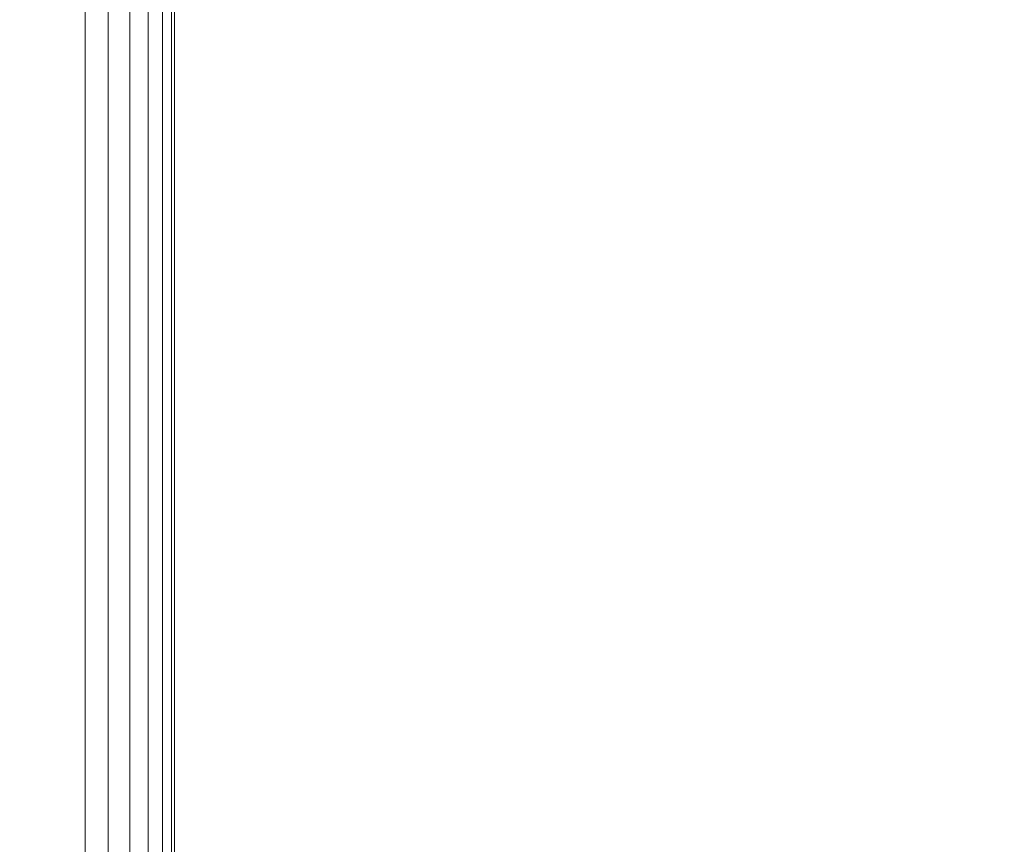
# Model space of a CAD drawing. Units: inches. Extents: x 0 to 204, y 0 to 264.
# Drawn here: x 105 to 106, y 166 to 167 of the extents above; entities that cross this region are included whole.
import ezdxf

# ---------------------------------------------------------------- set-up
doc = ezdxf.new("R2010")
doc.units = ezdxf.units.IN
doc.header["$MEASUREMENT"] = 0
doc.layers.get('0').update_dxf_attribs({"color": 10})

# ---------------------------------------------------------------- blocks, each defined once
blk = doc.blocks.new('046XLF-3D')
at = {"lineweight": 18}
for points in [[(7.125, 7.8751), (7.875, 7.8751), (7.875, -7.8751), (7.125, -7.8751)], [(7.875, 7.8751, 4.25), (7.875, 7.8751, 5), (7.875, -7.8751, 5), (7.875, -7.8751, 4.25)], [(7.875, 7.1251, 0.75), (7.125, 7.1251, 0.75), (7.125, -7.1251, 0.75), (7.875, -7.1251, 0.75)]]:
    blk.add_3dface(points, dxfattribs=at)
at = {"lineweight": 18, "invisible_edges": 10}
for points in [[(7.125, 7.1251, 5), (7.125, -7.1251, 5), (7.875, -7.8751, 5), (7.875, 7.8751, 5)], [(7.125, -7.1251, 4.25), (7.125, 7.1251, 4.25), (7.875, 7.8751, 4.25), (7.875, -7.8751, 4.25)], [(7.875, 7.1251, 0.75), (7.875, -7.1251, 0.75), (7.875, -7.8751), (7.875, 7.8751)]]:
    blk.add_3dface(points, dxfattribs=at)
at = {"lineweight": 18}
mesh = blk.add_polyface(dxfattribs=at)
corners = [(7.875, -7.8751, 18.5), (7.9074, -7.9075, 18.4957), (7.9375, -7.9376, 18.4833), (7.9634, -7.9635, 18.4634), (7.9833, -7.9834, 18.4375), (7.9957, -7.9959, 18.4074), (8, -8.0001, 18.375), (8, 7.9999, 18.375), (7.9957, 7.9956, 18.4074), (7.9833, 7.9831, 18.4375), (7.9634, 7.9633, 18.4634), (7.9375, 7.9374, 18.4833), (7.9074, 7.9072, 18.4957), (7.875, 7.8749, 18.5)]
mesh.append_faces([[corners[k] for k in face] for face in [(1, 12, 13, 0)]], dxfattribs={"vtx0": -1})
mesh.append_faces([[corners[k] for k in face] for face in [(5, 8, 9, 4), (10, 3, 4, 9), (2, 11, 12, 1), (11, 2, 3, 10)]], dxfattribs={"vtx0": -1, "vtx2": -1})
mesh.append_faces([[corners[k] for k in face] for face in [(7, 8, 5, 6)]], dxfattribs={"vtx1": -1})
mesh = blk.add_polyface(dxfattribs=at)
corners = [(8, -8.0001, 13.625), (7.9957, -7.9959, 13.5926), (7.9833, -7.9834, 13.5625), (7.9634, -7.9635, 13.5366), (7.9375, -7.9376, 13.5167), (7.9074, -7.9075, 13.5043), (7.875, -7.8751, 13.5), (7.875, 7.8749, 13.5), (7.9074, 7.9072, 13.5043), (7.9375, 7.9374, 13.5167), (7.9634, 7.9633, 13.5366), (7.9833, 7.9831, 13.5625), (7.9957, 7.9956, 13.5926), (8, 7.9999, 13.625)]
mesh.append_faces([[corners[k] for k in face] for face in [(1, 12, 13, 0)]], dxfattribs={"vtx0": -1})
mesh.append_faces([[corners[k] for k in face] for face in [(5, 8, 9, 4), (4, 9, 10, 3), (2, 11, 12, 1), (11, 2, 3, 10)]], dxfattribs={"vtx0": -1, "vtx2": -1})
mesh.append_faces([[corners[k] for k in face] for face in [(6, 7, 8, 5)]], dxfattribs={"vtx2": -1})
mesh = blk.add_polyface(dxfattribs=at)
corners = [(8, 7.9999, 13.625), (8, 7.9999, 18.375), (8, -8.0001, 18.375), (8, -8.0001, 13.625)]
mesh.append_faces([[corners[k] for k in face] for face in [(1, 2, 3, 0)]])
mesh = blk.add_polyface(dxfattribs=at)
corners = [(7.875, -7.8751, 18.5), (7.875, 7.8749, 18.5), (-7.875, 7.8749, 18.5), (-7.875, -7.8751, 18.5)]
mesh.append_faces([[corners[k] for k in face] for face in [(0, 1, 2, 3)]])
mesh = blk.add_polyface(dxfattribs=at)
corners = [(7.875, 7.8749, 13.5), (7.875, -7.8751, 13.5), (-7.875, -7.8751, 13.5), (-7.875, 7.8749, 13.5)]
mesh.append_faces([[corners[k] for k in face] for face in [(1, 2, 3, 0)]])

msp = doc.modelspace()

# ---------------------------------------------------------------- linework, layer by layer
at = {"lineweight": 18, "invisible_edges": 15}
for points in [[(105.34397, 167.26021, 31.13729), (106.16703, 166.72256, 30.88021), (104.95197, 167.92396, 31.31265)], [(104.95197, 166.666, 31.31265), (103.96975, 167.461, 31.49926), (103.39843, 167.67492, 31.74923)], [(104.35544, 166.83349, 31.48731), (104.95197, 166.666, 31.31265), (103.39843, 167.67492, 31.74923)], [(104.32178, 167.54517, 31.08515), (104.86954, 166.82595, 30.53224), (105.61349, 166.33454, 30.50261)], [(105.75536, 166.40582, 30.66628), (104.75709, 167.5185, 31.21329), (104.32178, 167.54517, 31.08515)], [(105.41346, 167.20179, 31.11269), (104.75709, 167.5185, 31.21329), (105.91416, 166.50941, 30.79296)], [(104.95197, 166.666, 31.31265), (105.02716, 166.73366, 31.16801), (103.96975, 167.461, 31.49926)], [(103.26039, 167.38324, 31.63369), (103.55252, 167.02872, 31.40948), (104.75709, 166.38261, 31.21329)], [(103.26039, 167.38324, 31.63369), (104.75709, 166.38261, 31.21329), (104.35544, 166.95556, 31.48731)], [(105.18387, 167.34646, 31.53818), (105.6515, 166.57405, 31.18872), (105.40718, 167.16628, 31.40423)], [(105.6515, 166.57405, 31.18872), (105.18387, 167.34646, 31.53818), (105.30856, 166.90063, 31.35475)], [(104.95197, 166.29322, 31.31265), (103.96975, 167.08822, 31.49926), (103.39843, 167.30214, 31.74923)], [(104.35544, 166.46072, 31.48731), (104.95197, 166.29322, 31.31265), (103.39843, 167.30214, 31.74923)], [(103.26039, 167.26117, 31.63369), (103.55252, 166.90665, 31.40948), (104.75709, 166.26055, 31.21329)], [(103.26039, 167.26117, 31.63369), (104.75709, 166.26055, 31.21329), (104.35544, 166.83349, 31.48731)], [(105.30856, 166.90063, 31.35475), (104.98475, 167.23639, 31.4916), (105.42912, 166.47492, 31.15234)], [(105.42912, 166.47492, 31.15234), (104.98475, 167.23639, 31.4916), (105.0847, 166.81581, 31.26629)], [(105.76445, 166.56039, 31.11903), (105.40718, 167.16628, 31.40423), (105.6515, 166.57405, 31.18872)], [(105.40718, 167.16628, 31.40423), (105.76445, 166.56039, 31.11903), (105.615, 166.96239, 31.22448)], [(105.07867, 166.15262, 30.74115), (104.60144, 167.10383, 31.22377), (104.39116, 167.06454, 31.0018)], [(105.01354, 166.5035, 31.00003), (104.60144, 167.10383, 31.22377), (105.07867, 166.15262, 30.74115)], [(104.60144, 167.10383, 31.22377), (105.01354, 166.5035, 31.00003), (104.78096, 167.05673, 31.30615)], [(103.96975, 167.08822, 31.49926), (105.02716, 166.36088, 31.16801), (104.48068, 166.76446, 31.19302)], [(104.95197, 166.29322, 31.31265), (105.02716, 166.36088, 31.16801), (103.96975, 167.08822, 31.49926)], [(104.78096, 167.05673, 31.30615), (105.01354, 166.5035, 31.00003), (105.0847, 166.81581, 31.26629)], [(104.75709, 166.38261, 31.21329), (103.55252, 167.02872, 31.40948), (104.32178, 166.40928, 31.08515)], [(105.92945, 166.41041, 30.92507), (105.64856, 166.98757, 31.13067), (105.615, 166.96239, 31.22448)], [(105.97686, 166.3457, 30.74422), (105.64856, 166.98757, 31.13067), (105.92945, 166.41041, 30.92507)], [(105.92945, 166.41041, 30.92507), (105.615, 166.96239, 31.22448), (105.76445, 166.56039, 31.11903)], [(105.68131, 166.69859, 0.34758), (105.70451, 166.97057, 0.43831), (105.62822, 166.86875, 0.49094)], [(105.68131, 166.69859, 0.34758), (105.71462, 166.82009, 0.2233), (105.70451, 166.97057, 0.43831)], [(105.37449, 166.69859, 0.32787), (105.34051, 166.95671, 0.40146), (105.35735, 166.82009, 0.20035)], [(105.34051, 166.95671, 0.40146), (105.37449, 166.69859, 0.32787), (105.4109, 166.85961, 0.47134)], [(104.75709, 166.26055, 31.21329), (103.55252, 166.90665, 31.40948), (104.32178, 166.28721, 31.08515)], [(105.34003, 166.80237, 0.40425), (105.3923, 166.90364, 0.27629), (105.35763, 166.66068, 0.19969)], [(105.3923, 166.90364, 0.27629), (105.43634, 166.70816, 0.11805), (105.35763, 166.66068, 0.19969)], [(105.54005, 166.82034, 0.14862), (105.43634, 166.70816, 0.11805), (105.3923, 166.90364, 0.27629)], [(105.6677, 166.90056, 0.28713), (105.64681, 166.70816, 0.13156), (105.54005, 166.82034, 0.14862)], [(105.64681, 166.70816, 0.13156), (105.6677, 166.90056, 0.28713), (105.71443, 166.66068, 0.2226)], [(105.70467, 166.81595, 0.44097), (105.71443, 166.66068, 0.2226), (105.6677, 166.90056, 0.28713)], [(103.26039, 166.88839, 31.63369), (103.55252, 166.53388, 31.40948), (104.75709, 165.88777, 31.21329)], [(103.26039, 166.88839, 31.63369), (104.75709, 165.88777, 31.21329), (104.35544, 166.46072, 31.48731)], [(105.43529, 166.86674, 0.11824), (105.39385, 166.67866, 0.09221), (105.35735, 166.82009, 0.20035)], [(105.54317, 166.8123, 0.09997), (105.39385, 166.67866, 0.09221), (105.43529, 166.86674, 0.11824)], [(105.62822, 166.86875, 0.49094), (105.52088, 166.62289, 0.447), (105.68131, 166.69859, 0.34758)], [(105.02716, 166.85572, 31.16801), (104.95197, 166.78806, 31.31265), (106.25395, 165.71056, 30.78997)], [(105.02716, 166.85572, 31.16801), (106.26537, 165.76589, 30.68536), (105.49755, 166.40423, 30.83296)], [(105.13923, 166.65442, 12.77989), (105.09428, 166.8591, 12.625), (105.05793, 166.82275, 12.75397)], [(105.09428, 166.8591, 12.625), (105.13923, 166.65442, 12.47011), (105.05793, 166.82275, 12.49603)], [(105.52088, 166.62289, 0.447), (105.4109, 166.85961, 0.47134), (105.37449, 166.69859, 0.32787)], [(105.69225, 166.67866, 0.11137), (105.54317, 166.8123, 0.09997), (105.66126, 166.84661, 0.13487)], [(105.71462, 166.82009, 0.2233), (105.69225, 166.67866, 0.11137), (105.66126, 166.84661, 0.13487)], [(104.44602, 166.37036, 31.96345), (104.76886, 166.09839, 31.71737), (104.11714, 166.81775, 32.03935)], [(104.42463, 166.44939, 31.74241), (104.11714, 166.81775, 32.03935), (104.76886, 166.09839, 31.71737)], [(104.67124, 166.75307, 12.78738), (104.88027, 166.64509, 12.77297), (104.83577, 166.81931, 12.81239)], [(104.83577, 166.81931, 12.43761), (104.88027, 166.64509, 12.47703), (104.67124, 166.75307, 12.46262)], [(104.88027, 166.64509, 12.77297), (104.98847, 166.75329, 12.80864), (104.83577, 166.81931, 12.81239)], [(104.83577, 166.81931, 12.43761), (104.98847, 166.75329, 12.44136), (104.88027, 166.64509, 12.47703)], [(104.98847, 166.75329, 12.80864), (105.13923, 166.65442, 12.77989), (105.05793, 166.82275, 12.75397)], [(104.98847, 166.75329, 12.44136), (105.05793, 166.82275, 12.49603), (105.13923, 166.65442, 12.47011)], [(105.44744, 166.10488, 30.94652), (105.0847, 166.81581, 31.26629), (105.01354, 166.5035, 31.00003)], [(105.0847, 166.81581, 31.26629), (105.44744, 166.10488, 30.94652), (105.42912, 166.47492, 31.15234)], [(105.37449, 166.69859, 0.32787), (105.35735, 166.82009, 0.20035), (105.35018, 166.6278, 0.22933)], [(105.39385, 166.67866, 0.09221), (105.35018, 166.6278, 0.22933), (105.35735, 166.82009, 0.20035)], [(105.67762, 166.67639, 0.41468), (105.70467, 166.81595, 0.44097), (105.63168, 166.74953, 0.52092)], [(105.71443, 166.66068, 0.2226), (105.70467, 166.81595, 0.44097), (105.67762, 166.67639, 0.41468)], [(105.71462, 166.82009, 0.2233), (105.68131, 166.69859, 0.34758), (105.71803, 166.6278, 0.25295)], [(105.71462, 166.82009, 0.2233), (105.71803, 166.6278, 0.25295), (105.69225, 166.67866, 0.11137)], [(105.34003, 166.80237, 0.40425), (105.37239, 166.66965, 0.3956), (105.40146, 166.74569, 0.50222)], [(105.35763, 166.66068, 0.19969), (105.37239, 166.66965, 0.3956), (105.34003, 166.80237, 0.40425)], [(105.7576, 166.79358, 30.94084), (105.80351, 166.69805, 30.86877), (105.75016, 166.80141, 30.91447)], [(105.80351, 166.69805, 30.86877), (105.79594, 166.70606, 30.84215), (105.75016, 166.80141, 30.91447)], [(105.34397, 166.12432, 31.13729), (106.16703, 165.58667, 30.88021), (104.95197, 166.78806, 31.31265)], [(105.13292, 166.72275, 6.625), (105.18407, 166.7739, 6.77297), (104.97505, 166.79453, 6.67353)], [(105.18407, 166.7739, 6.47703), (105.13292, 166.72275, 6.625), (104.97505, 166.79453, 6.57647)], [(105.3583, 166.7294, 6.81239), (105.43434, 166.56488, 6.80611), (105.44304, 166.78324, 6.77989)], [(105.44304, 166.78324, 6.47011), (105.43434, 166.56488, 6.44389), (105.3583, 166.7294, 6.43761)], [(105.44304, 166.78324, 6.77989), (105.51839, 166.56488, 6.75758), (105.50339, 166.73369, 6.625)], [(105.51839, 166.56488, 6.49242), (105.44304, 166.78324, 6.47011), (105.50339, 166.73369, 6.625)], [(105.13292, 166.72275, 6.625), (105.2047, 166.56488, 6.67353), (105.18407, 166.7739, 6.77297)], [(105.2047, 166.56488, 6.57647), (105.13292, 166.72275, 6.625), (105.18407, 166.7739, 6.47703)], [(105.29206, 166.56488, 6.78738), (105.3583, 166.7294, 6.81239), (105.18407, 166.7739, 6.77297)], [(105.29206, 166.56488, 6.46262), (105.18407, 166.7739, 6.47703), (105.3583, 166.7294, 6.43761)], [(105.05449, 166.60059, 12.81239), (104.98847, 166.75329, 12.80864), (104.88027, 166.64509, 12.77297)], [(104.88027, 166.64509, 12.47703), (104.98847, 166.75329, 12.44136), (105.05449, 166.60059, 12.43761)], [(104.98847, 166.75329, 12.80864), (105.05449, 166.60059, 12.81239), (105.13923, 166.65442, 12.77989)], [(105.13923, 166.65442, 12.47011), (105.05449, 166.60059, 12.43761), (104.98847, 166.75329, 12.44136)], [(105.5167, 166.60951, 0.51213), (105.40146, 166.74569, 0.50222), (105.37239, 166.66965, 0.3956)], [(105.5167, 166.60951, 0.51213), (105.67762, 166.67639, 0.41468), (105.63168, 166.74953, 0.52092)], [(105.02716, 166.73366, 31.16801), (104.95197, 166.666, 31.31265), (106.25395, 165.58849, 30.78997)], [(105.02716, 166.73366, 31.16801), (106.26537, 165.64382, 30.68536), (105.49755, 166.28217, 30.83296)], [(105.43634, 166.70816, 0.11805), (105.39417, 166.51924, 0.0919), (105.35763, 166.66068, 0.19969)], [(105.5431, 166.65217, 0.10108), (105.39417, 166.51924, 0.0919), (105.43634, 166.70816, 0.11805)], [(105.5431, 166.65217, 0.10108), (105.64681, 166.70816, 0.13156), (105.69198, 166.51924, 0.11102)], [(105.69198, 166.51924, 0.11102), (105.64681, 166.70816, 0.13156), (105.71443, 166.66068, 0.2226)], [(105.35018, 166.6278, 0.22933), (105.39674, 166.45563, 0.31131), (105.37449, 166.69859, 0.32787)], [(105.47751, 166.45563, 0.36513), (105.52088, 166.62289, 0.447), (105.37449, 166.69859, 0.32787)], [(105.57437, 166.45563, 0.37135), (105.68131, 166.69859, 0.34758), (105.52088, 166.62289, 0.447)], [(105.66136, 166.45563, 0.32831), (105.71803, 166.6278, 0.25295), (105.68131, 166.69859, 0.34758)], [(105.81109, 166.69004, 30.89539), (105.85546, 166.59409, 30.8228), (105.80351, 166.69805, 30.86877)], [(105.85546, 166.59409, 30.8228), (105.84776, 166.60228, 30.79593), (105.80351, 166.69805, 30.86877)], [(105.39385, 166.67866, 0.09221), (105.35043, 166.45563, 0.17548), (105.35018, 166.6278, 0.22933)], [(105.39385, 166.67866, 0.09221), (105.54637, 166.63397, 0.05018), (105.41374, 166.45563, 0.04669)], [(105.52083, 166.46272, 0.44776), (105.68169, 166.53936, 0.34723), (105.67762, 166.67639, 0.41468)], [(105.67836, 166.45563, 0.06369), (105.54637, 166.63397, 0.05018), (105.69225, 166.67866, 0.11137)], [(105.71443, 166.66068, 0.2226), (105.67762, 166.67639, 0.41468), (105.68169, 166.53936, 0.34723)], [(105.71803, 166.6278, 0.25295), (105.72466, 166.45563, 0.19952), (105.69225, 166.67866, 0.11137)], [(104.82911, 166.59393, 12.625), (104.88027, 166.64509, 12.77297), (104.67124, 166.66571, 12.67353)], [(104.88027, 166.64509, 12.47703), (104.82911, 166.59393, 12.625), (104.67124, 166.66571, 12.57647)], [(105.34397, 166.00225, 31.13729), (106.16703, 165.4646, 30.88021), (104.95197, 166.666, 31.31265)], [(105.37416, 166.53936, 0.32748), (105.35763, 166.66068, 0.19969), (105.35012, 166.46852, 0.22897)], [(105.39417, 166.51924, 0.0919), (105.35012, 166.46852, 0.22897), (105.35763, 166.66068, 0.19969)], [(105.37239, 166.66965, 0.3956), (105.35763, 166.66068, 0.19969), (105.37416, 166.53936, 0.32748)], [(105.37239, 166.66965, 0.3956), (105.37416, 166.53936, 0.32748), (105.52083, 166.46272, 0.44776)], [(105.71443, 166.66068, 0.2226), (105.68169, 166.53936, 0.34723), (105.71813, 166.46852, 0.25261)], [(105.71443, 166.66068, 0.2226), (105.71813, 166.46852, 0.25261), (105.69198, 166.51924, 0.11102)], [(105.05449, 166.60059, 12.81239), (105.13053, 166.43606, 12.80611), (105.13923, 166.65442, 12.77989)], [(105.13923, 166.65442, 12.47011), (105.13053, 166.43606, 12.44389), (105.05449, 166.60059, 12.43761)], [(105.13923, 166.65442, 12.77989), (105.21459, 166.43606, 12.75758), (105.19958, 166.60487, 12.625)], [(105.21459, 166.43606, 12.49242), (105.13923, 166.65442, 12.47011), (105.19958, 166.60487, 12.625)], [(104.82911, 166.59393, 12.625), (104.90089, 166.43606, 12.67353), (104.88027, 166.64509, 12.77297)], [(104.90089, 166.43606, 12.57647), (104.82911, 166.59393, 12.625), (104.88027, 166.64509, 12.47703)], [(104.98825, 166.43606, 12.78738), (105.05449, 166.60059, 12.81239), (104.88027, 166.64509, 12.77297)], [(104.98825, 166.43606, 12.46262), (104.88027, 166.64509, 12.47703), (105.05449, 166.60059, 12.43761)], [(105.86316, 166.5859, 30.84968), (105.90599, 166.48954, 30.77657), (105.85546, 166.59409, 30.8228)], [(105.90599, 166.48954, 30.77657), (105.89817, 166.49791, 30.74945), (105.85546, 166.59409, 30.8228)], [(104.24916, 166.1771, 32.00017), (104.67512, 165.93458, 31.85982), (104.09894, 166.56618, 32.14603)], [(104.44602, 166.37036, 31.96345), (104.09894, 166.56618, 32.14603), (104.67512, 165.93458, 31.85982)], [(105.76003, 166.12844, 31.01085), (105.98651, 165.84591, 30.86439), (105.6515, 166.57405, 31.18872)], [(105.76445, 166.56039, 31.11903), (105.6515, 166.57405, 31.18872), (105.98651, 165.84591, 30.86439)], [(105.76445, 166.56039, 31.11903), (105.98651, 165.84591, 30.86439), (106.06583, 165.91088, 30.82464)], [(106.06583, 165.91088, 30.82464), (105.92945, 166.41041, 30.92507), (105.76445, 166.56039, 31.11903)], [(105.35012, 166.46852, 0.22897), (105.39674, 166.29593, 0.31131), (105.37416, 166.53936, 0.32748)], [(105.47751, 166.29593, 0.36513), (105.52083, 166.46272, 0.44776), (105.37416, 166.53936, 0.32748)], [(105.57437, 166.29593, 0.37135), (105.68169, 166.53936, 0.34723), (105.52083, 166.46272, 0.44776)], [(105.66136, 166.29593, 0.32831), (105.71813, 166.46852, 0.25261), (105.68169, 166.53936, 0.34723)], [(104.75709, 165.88777, 31.21329), (103.55252, 166.53388, 31.40948), (104.32178, 165.91443, 31.08515)], [(105.39417, 166.51924, 0.0919), (105.35043, 166.29593, 0.17548), (105.35012, 166.46852, 0.22897)], [(105.39417, 166.51924, 0.0919), (105.54633, 166.47405, 0.05073), (105.41374, 166.29593, 0.04669)], [(105.67836, 166.29593, 0.06369), (105.54633, 166.47405, 0.05073), (105.69198, 166.51924, 0.11102)], [(105.71813, 166.46852, 0.25261), (105.72466, 166.29593, 0.19952), (105.69198, 166.51924, 0.11102)], [(105.01354, 166.5035, 31.00003), (105.07867, 166.15262, 30.74115), (105.35002, 165.81328, 30.69666)], [(105.44744, 166.10488, 30.94652), (105.01354, 166.5035, 31.00003), (105.35002, 165.81328, 30.69666)], [(105.76802, 165.70007, 30.80491), (105.76003, 166.12844, 31.01085), (105.42912, 166.47492, 31.15234)], [(105.42912, 166.47492, 31.15234), (105.44744, 166.10488, 30.94652), (105.76802, 165.70007, 30.80491)], [(104.48429, 166.452, 31.74376), (104.55771, 166.36803, 31.68314), (104.47925, 166.457, 31.72243)], [(104.55771, 166.36803, 31.68314), (104.55254, 166.37315, 31.66154), (104.47925, 166.457, 31.72243)], [(105.27282, 166.34157, 1.10269), (105.61641, 166.20067, 1.12079), (105.48111, 166.42807, 1.138)], [(105.33998, 166.40953, 1.11974), (105.27282, 166.34157, 1.10269), (105.48111, 166.42807, 1.138)], [(105.38899, 166.43433, 1.0874), (105.30543, 166.1255, 1.03162), (105.30543, 166.38771, 1.07112)], [(105.56902, 166.38341, 1.09967), (105.30543, 166.1255, 1.03162), (105.38899, 166.43433, 1.0874)], [(104.32178, 166.40928, 31.08515), (104.86954, 165.69006, 30.53224), (105.61349, 165.19865, 30.50261)], [(105.75536, 165.26993, 30.66628), (104.75709, 166.38261, 31.21329), (104.32178, 166.40928, 31.08515)], [(105.30184, 166.38002, 1.11134), (105.45292, 166.40762, 0.95163), (105.31131, 166.36626, 0.88257)], [(105.60517, 166.36808, 0.88043), (105.45292, 166.40762, 0.95163), (105.5654, 166.38002, 1.14053)], [(105.59561, 166.34157, 1.13843), (105.52635, 166.40953, 1.14038), (105.61641, 166.20067, 1.12079)], [(105.30543, 166.38771, 1.07112), (105.30543, 166.1255, 1.03162), (105.25719, 166.2094, 1.03892)], [(105.25719, 166.30538, 1.05338), (105.30543, 166.38771, 1.07112), (105.25719, 166.2094, 1.03892)], [(104.44602, 166.37036, 31.96345), (104.99355, 165.68507, 31.66934), (104.76886, 166.09839, 31.71737)], [(104.67512, 165.93458, 31.85982), (104.99355, 165.68507, 31.66934), (104.44602, 166.37036, 31.96345)], [(105.41346, 166.0659, 31.11269), (104.75709, 166.38261, 31.21329), (105.91416, 165.37352, 30.79296)], [(105.56902, 166.38341, 1.09967), (105.59864, 166.15912, 1.06916), (105.30543, 166.1255, 1.03162)], [(105.37838, 166.36915, 0.69488), (105.31131, 166.36626, 0.88257), (105.47307, 166.38083, 0.76972)], [(105.61045, 166.32992, 0.66005), (105.47307, 166.38083, 0.76972), (105.60517, 166.36808, 0.88043)], [(104.56288, 166.36291, 31.70474), (104.63495, 166.27818, 31.64346), (104.55771, 166.36803, 31.68314)], [(104.63495, 166.27818, 31.64346), (104.62966, 166.28343, 31.62158), (104.55771, 166.36803, 31.68314)], [(105.02716, 166.36088, 31.16801), (104.95197, 166.29322, 31.31265), (106.25395, 165.21571, 30.78997)], [(105.02716, 166.36088, 31.16801), (106.26537, 165.27105, 30.68536), (105.49755, 165.90939, 30.83296)], [(105.27192, 166.22104, 0.90888), (105.24929, 166.24873, 1.08694), (105.31131, 166.36626, 0.88257)], [(105.29889, 166.27804, 0.72476), (105.27192, 166.22104, 0.90888), (105.31131, 166.36626, 0.88257)], [(105.37838, 166.36915, 0.69488), (105.37006, 166.23984, 0.47714), (105.29889, 166.27804, 0.72476)], [(105.31131, 166.36626, 0.88257), (105.37838, 166.36915, 0.69488), (105.29889, 166.27804, 0.72476)], [(105.49404, 166.35295, 0.58035), (105.37006, 166.23984, 0.47714), (105.37838, 166.36915, 0.69488)], [(105.62202, 166.24873, 1.12821), (105.64309, 166.22476, 0.9213), (105.60517, 166.36808, 0.88043)], [(105.60517, 166.36808, 0.88043), (105.64309, 166.22476, 0.9213), (105.66613, 166.22314, 0.71812)], [(105.60517, 166.36808, 0.88043), (105.66613, 166.22314, 0.71812), (105.61045, 166.32992, 0.66005)], [(105.27282, 166.34157, 1.10269), (105.25639, 166.20067, 1.08092), (105.43853, 166.06306, 1.08161)], [(105.27282, 166.34157, 1.10269), (105.43853, 166.06306, 1.08161), (105.61641, 166.20067, 1.12079)], [(105.64116, 166.22588, 0.48861), (105.50572, 166.2607, 0.47486), (105.61045, 166.32992, 0.66005)], [(105.61045, 166.32992, 0.66005), (105.66613, 166.22314, 0.71812), (105.64116, 166.22588, 0.48861)], [(105.34397, 165.62948, 31.13729), (106.16703, 165.09182, 30.88021), (104.95197, 166.29322, 31.31265)], [(104.32178, 166.28721, 31.08515), (104.86954, 165.56799, 30.53224), (105.61349, 165.07658, 30.50261)], [(105.75536, 165.14787, 30.66628), (104.75709, 166.26055, 31.21329), (104.32178, 166.28721, 31.08515)], [(104.64025, 166.27292, 31.66533), (104.71097, 166.18745, 31.60338), (104.63495, 166.27818, 31.64346)], [(104.71097, 166.18745, 31.60338), (104.70555, 166.19284, 31.58123), (104.63495, 166.27818, 31.64346)], [(105.29889, 166.27804, 0.72476), (105.31049, 166.13516, 0.8288), (105.27192, 166.22104, 0.90888)], [(105.31049, 166.13516, 0.8288), (105.29889, 166.27804, 0.72476), (105.29956, 166.15712, 0.65619)], [(105.37006, 166.23984, 0.47714), (105.29956, 166.15712, 0.65619), (105.29889, 166.27804, 0.72476)], [(103.9599, 165.99838, 31.81708), (104.54708, 165.4533, 31.62765), (103.98161, 166.26548, 32.01824)], [(104.85709, 165.50009, 31.69866), (103.98161, 166.26548, 32.01824), (104.54708, 165.4533, 31.62765)], [(105.41346, 165.94383, 31.11269), (104.75709, 166.26055, 31.21329), (105.91416, 165.25145, 30.79296)], [(105.37006, 166.23984, 0.47714), (105.31808, 166.12136, 0.48266), (105.29956, 166.15712, 0.65619)], [(105.3871, 166.0602, 0.27717), (105.31808, 166.12136, 0.48266), (105.37006, 166.23984, 0.47714)], [(105.3871, 166.0602, 0.27717), (105.37006, 166.23984, 0.47714), (105.51741, 166.16845, 0.36937)], [(105.27192, 166.22104, 0.90888), (105.31049, 166.13516, 0.8288), (105.30591, 166.11744, 1.07462)], [(105.64116, 166.22588, 0.48861), (105.66085, 166.05626, 0.29684), (105.51741, 166.16845, 0.36937)], [(105.64309, 166.22476, 0.9213), (105.56946, 166.11744, 1.10381), (105.59081, 166.09616, 0.84355)], [(105.66613, 166.22314, 0.71812), (105.64309, 166.22476, 0.9213), (105.59081, 166.09616, 0.84355)], [(105.61781, 166.02627, 0.6616), (105.66613, 166.22314, 0.71812), (105.59081, 166.09616, 0.84355)], [(105.66613, 166.22314, 0.71812), (105.61781, 166.02627, 0.6616), (105.68624, 166.09259, 0.5458)], [(105.66085, 166.05626, 0.29684), (105.64116, 166.22588, 0.48861), (105.68624, 166.09259, 0.5458)], [(105.68624, 166.09259, 0.5458), (105.64116, 166.22588, 0.48861), (105.66613, 166.22314, 0.71812)], [(105.43853, 166.06306, 1.08161), (105.25639, 166.20067, 1.08092), (105.30591, 166.11744, 1.07462)], [(105.43853, 166.06306, 1.08161), (105.53133, 166.08793, 1.09541), (105.61641, 166.20067, 1.12079)], [(105.6135, 165.91013, 1.75123), (105.8014, 166.01005, 1.60312), (105.98478, 166.20348)], [(105.96929, 166.01095, 1.62931), (106.17228, 166.20348), (105.8014, 166.01005, 1.60312)], [(104.71639, 166.18207, 31.62553), (104.78575, 166.09587, 31.56293), (104.71097, 166.18745, 31.60338)], [(104.78575, 166.09587, 31.56293), (104.78021, 166.1014, 31.54051), (104.71097, 166.18745, 31.60338)], [(105.23544, 165.36559, 30.24516), (105.38115, 165.4373, 30.42421), (105.07867, 166.15262, 30.74115)], [(105.38115, 165.4373, 30.42421), (105.35002, 165.81328, 30.69666), (105.07867, 166.15262, 30.74115)], [(105.29956, 166.15712, 0.65619), (105.31808, 166.12136, 0.48266), (105.33263, 166.03265, 0.56933)], [(105.31049, 166.13516, 0.8288), (105.29956, 166.15712, 0.65619), (105.33914, 166.07532, 0.7085)], [(105.33914, 166.07532, 0.7085), (105.29956, 166.15712, 0.65619), (105.33263, 166.03265, 0.56933)], [(105.43723, 166.06905, 1.03771), (105.30543, 166.1255, 1.03162), (105.59864, 166.15912, 1.06916)], [(105.33914, 166.07532, 0.7085), (105.45772, 166.01143, 0.90832), (105.31049, 166.13516, 0.8288)], [(105.3902, 166.06939, 1.07715), (105.31049, 166.13516, 0.8288), (105.45772, 166.01143, 0.90832)], [(105.33228, 165.92455, 0.36603), (105.31808, 166.12136, 0.48266), (105.3871, 166.0602, 0.27717)], [(105.33228, 165.92455, 0.36603), (105.33263, 166.03265, 0.56933), (105.31808, 166.12136, 0.48266)], [(105.32213, 165.32347, 31.40593), (105.04848, 165.75598, 31.4388), (104.76886, 166.09839, 31.71737)], [(104.76886, 166.09839, 31.71737), (104.99355, 165.68507, 31.66934), (105.32213, 165.32347, 31.40593)], [(104.79129, 166.09035, 31.58535), (104.85927, 166.00345, 31.5221), (104.78575, 166.09587, 31.56293)], [(104.85927, 166.00345, 31.5221), (104.8536, 166.00911, 31.49941), (104.78575, 166.09587, 31.56293)], [(105.71889, 165.37321, 30.61079), (105.44744, 166.10488, 30.94652), (105.35002, 165.81328, 30.69666)], [(105.76802, 165.70007, 30.80491), (105.44744, 166.10488, 30.94652), (105.71889, 165.37321, 30.61079)], [(105.48667, 166.06939, 1.08784), (105.45772, 166.01143, 0.90832), (105.59081, 166.09616, 0.84355)], [(105.59081, 166.09616, 0.84355), (105.47691, 165.95981, 0.73502), (105.61781, 166.02627, 0.6616)], [(105.65011, 165.91649, 0.50355), (105.68624, 166.09259, 0.5458), (105.61781, 166.02627, 0.6616)], [(105.68624, 166.09259, 0.5458), (105.65011, 165.91649, 0.50355), (105.70341, 165.97141, 0.39196)], [(105.70341, 165.97141, 0.39196), (105.66085, 166.05626, 0.29684), (105.68624, 166.09259, 0.5458)], [(105.33263, 166.03265, 0.56933), (105.47691, 165.95981, 0.73502), (105.33914, 166.07532, 0.7085)], [(105.3871, 166.0602, 0.27717), (105.35815, 165.81011, 0.18965), (105.33228, 165.92455, 0.36603)], [(105.3871, 166.0602, 0.27717), (105.44275, 165.86088, 0.11364), (105.35815, 165.81011, 0.18965)], [(105.54077, 165.98395, 0.15838), (105.44275, 165.86088, 0.11364), (105.3871, 166.0602, 0.27717)], [(105.54077, 165.98395, 0.15838), (105.66085, 166.05626, 0.29684), (105.64621, 165.86088, 0.13617)], [(105.71213, 165.81011, 0.22886), (105.64621, 165.86088, 0.13617), (105.66085, 166.05626, 0.29684)], [(105.71213, 165.81011, 0.22886), (105.66085, 166.05626, 0.29684), (105.70341, 165.97141, 0.39196)], [(105.49576, 165.76731, 1.76415), (105.6135, 165.91013, 1.75123), (105.89103, 166.04111)], [(105.33263, 166.03265, 0.56933), (105.33228, 165.92455, 0.36603), (105.38753, 165.84976, 0.45404)], [(105.38753, 165.84976, 0.45404), (105.49324, 165.91588, 0.58755), (105.33263, 166.03265, 0.56933)], [(105.61781, 166.02627, 0.6616), (105.49324, 165.91588, 0.58755), (105.65011, 165.91649, 0.50355)], [(104.86494, 165.99779, 31.54479), (104.93153, 165.91019, 31.4809), (104.85927, 166.00345, 31.5221)], [(104.93153, 165.91019, 31.4809), (104.92574, 165.91599, 31.45794), (104.85927, 166.00345, 31.5221)], [(105.40115, 165.71674, 3.45113), (105.6161, 165.78182, 3.25861), (105.8014, 166.01005, 1.60312)], [(105.40115, 165.71674, 3.45113), (105.8014, 166.01005, 1.60312), (105.6135, 165.91013, 1.75123)], [(105.96929, 166.01095, 1.62931), (105.6161, 165.78182, 3.25861), (105.80739, 165.77714, 3.08555)], [(105.96929, 166.01095, 1.62931), (105.8014, 166.01005, 1.60312), (105.6161, 165.78182, 3.25861)], [(106.12068, 165.95818, 1.60018), (105.96929, 166.01095, 1.62931), (105.80739, 165.77714, 3.08555)], [(104.31153, 165.46196, 31.52623), (104.54708, 165.4533, 31.62765), (103.9599, 165.99838, 31.81708)], [(105.65011, 165.91649, 0.50355), (105.70488, 165.76375, 0.32428), (105.70341, 165.97141, 0.39196)], [(105.71213, 165.81011, 0.22886), (105.70341, 165.97141, 0.39196), (105.70488, 165.76375, 0.32428)], [(105.80739, 165.77714, 3.08555), (106.05014, 165.79313, 2.41803), (106.12068, 165.95818, 1.60018)], [(105.18387, 165.17373, 31.53818), (104.67512, 165.93458, 31.85982), (104.85709, 165.50009, 31.69866)], [(104.67512, 165.93458, 31.85982), (105.18387, 165.17373, 31.53818), (104.99355, 165.68507, 31.66934)], [(105.34435, 165.76375, 0.28436), (105.38753, 165.84976, 0.45404), (105.33228, 165.92455, 0.36603)], [(105.33228, 165.92455, 0.36603), (105.35815, 165.81011, 0.18965), (105.34435, 165.76375, 0.28436)], [(105.65011, 165.91649, 0.50355), (105.50031, 165.77508, 0.52377), (105.64102, 165.69967, 0.39014)], [(105.70488, 165.76375, 0.32428), (105.65011, 165.91649, 0.50355), (105.64102, 165.69967, 0.39014)], [(104.32178, 165.91443, 31.08515), (104.86954, 165.19522, 30.53224), (105.61349, 164.70381, 30.50261)], [(105.75536, 164.77509, 30.66628), (104.75709, 165.88777, 31.21329), (104.32178, 165.91443, 31.08515)], [(104.93732, 165.90439, 31.50386), (105.00251, 165.81612, 31.43933), (104.93153, 165.91019, 31.4809)], [(105.00251, 165.81612, 31.43933), (104.99659, 165.82206, 31.4161), (104.93153, 165.91019, 31.4809)], [(105.6135, 165.91013, 1.75123), (105.24961, 165.61201, 3.43971), (105.40115, 165.71674, 3.45113)], [(105.49576, 165.76731, 1.76415), (105.24961, 165.61201, 3.43971), (105.6135, 165.91013, 1.75123)], [(105.41346, 165.57105, 31.11269), (104.75709, 165.88777, 31.21329), (105.91416, 164.87867, 30.79296)], [(105.44878, 165.46707, 1.83284), (105.79728, 165.87873), (105.50139, 165.38713, 1.74595)], [(105.79728, 165.87873), (105.44889, 165.66259, 1.82887), (105.49576, 165.76731, 1.76415)], [(105.44275, 165.86088, 0.11364), (105.39969, 165.66843, 0.08457), (105.35815, 165.81011, 0.18965)], [(105.39969, 165.66843, 0.08457), (105.44275, 165.86088, 0.11364), (105.54673, 165.79916, 0.10455)], [(105.64621, 165.86088, 0.13617), (105.69459, 165.66843, 0.11723), (105.54673, 165.79916, 0.10455)], [(105.69459, 165.66843, 0.11723), (105.64621, 165.86088, 0.13617), (105.71213, 165.81011, 0.22886)], [(105.38753, 165.84976, 0.45404), (105.34435, 165.76375, 0.28436), (105.39225, 165.69967, 0.36259)], [(105.38753, 165.84976, 0.45404), (105.39225, 165.69967, 0.36259), (105.50031, 165.77508, 0.52377)], [(105.00842, 165.81018, 31.46256), (105.07219, 165.72125, 31.39741), (105.00251, 165.81612, 31.43933)], [(105.07219, 165.72125, 31.39741), (105.06614, 165.72733, 31.37391), (105.00251, 165.81612, 31.43933)], [(105.34779, 165.63077, 0.21923), (105.34435, 165.76375, 0.28436), (105.35815, 165.81011, 0.18965)], [(105.39969, 165.66843, 0.08457), (105.34779, 165.63077, 0.21923), (105.35815, 165.81011, 0.18965)], [(105.62822, 165.04891, 30.35623), (105.71889, 165.37321, 30.61079), (105.35002, 165.81328, 30.69666)], [(105.38115, 165.4373, 30.42421), (105.62822, 165.04891, 30.35623), (105.35002, 165.81328, 30.69666)], [(105.71576, 165.63077, 0.25999), (105.69459, 165.66843, 0.11723), (105.71213, 165.81011, 0.22886)], [(105.70488, 165.76375, 0.32428), (105.71576, 165.63077, 0.25999), (105.71213, 165.81011, 0.22886)], [(106.05014, 165.79313, 2.41803), (105.80739, 165.77714, 3.08555), (105.83142, 165.67572, 3.47648)], [(105.83142, 165.67572, 3.47648), (105.92078, 165.61201, 3.43971), (106.05014, 165.79313, 2.41803)], [(105.35492, 165.52345, 5.03099), (105.6161, 165.78182, 3.25861), (105.18922, 165.49361, 5.1822)], [(105.40115, 165.71674, 3.45113), (105.18922, 165.49361, 5.1822), (105.6161, 165.78182, 3.25861)], [(105.35492, 165.52345, 5.03099), (105.80739, 165.77714, 3.08555), (105.6161, 165.78182, 3.25861)], [(105.24961, 165.61201, 3.43971), (105.49576, 165.76731, 1.76415), (105.16685, 165.47231, 3.37005)], [(105.44889, 165.66259, 1.82887), (105.16685, 165.47231, 3.37005), (105.49576, 165.76731, 1.76415)], [(105.35492, 165.52345, 5.03099), (105.52864, 165.52484, 4.80886), (105.80739, 165.77714, 3.08555)], [(105.52864, 165.52484, 4.80886), (105.83142, 165.67572, 3.47648), (105.80739, 165.77714, 3.08555)], [(105.34435, 165.76375, 0.28436), (105.34779, 165.63077, 0.21923), (105.39225, 165.69967, 0.36259)], [(105.64102, 165.69967, 0.39014), (105.71576, 165.63077, 0.25999), (105.70488, 165.76375, 0.32428)], [(105.18922, 165.49361, 5.1822), (105.40115, 165.71674, 3.45113), (105.03927, 165.44293, 5.06995)], [(105.03927, 165.44293, 5.06995), (105.40115, 165.71674, 3.45113), (105.24961, 165.61201, 3.43971)], [(105.07824, 165.71516, 31.42091), (105.14057, 165.62558, 31.35514), (105.07219, 165.72125, 31.39741)], [(105.14057, 165.62558, 31.35514), (105.1344, 165.63182, 31.33137), (105.07219, 165.72125, 31.39741)], [(105.89103, 165.71635), (105.61546, 165.24737, 1.75304), (105.50139, 165.38713, 1.74595)], [(105.34779, 165.63077, 0.21923), (105.39118, 165.44415, 0.30468), (105.39225, 165.69967, 0.36259)], [(105.46938, 165.44415, 0.36217), (105.50861, 165.60962, 0.44882), (105.39225, 165.69967, 0.36259)], [(105.50861, 165.60962, 0.44882), (105.56585, 165.44415, 0.37285), (105.64102, 165.69967, 0.39014)], [(105.65473, 165.44415, 0.33387), (105.71576, 165.63077, 0.25999), (105.64102, 165.69967, 0.39014)], [(106.09678, 164.42366, 30.22313), (105.76802, 165.70007, 30.80491), (105.71889, 165.37321, 30.61079)], [(106.09543, 165.11874, 30.56117), (105.76802, 165.70007, 30.80491), (106.09678, 164.42366, 30.22313)], [(105.40718, 164.99355, 31.40423), (105.32213, 165.32347, 31.40593), (104.99355, 165.68507, 31.66934)], [(105.18387, 165.17373, 31.53818), (105.40718, 164.99355, 31.40423), (104.99355, 165.68507, 31.66934)], [(105.35119, 165.44415, 0.16686), (105.34779, 165.63077, 0.21923), (105.39969, 165.66843, 0.08457)], [(105.42036, 165.44415, 0.04113), (105.39969, 165.66843, 0.08457), (105.55246, 165.62166, 0.05285)], [(105.83142, 165.67572, 3.47648), (105.52864, 165.52484, 4.80886), (105.68416, 165.50588, 4.53329)], [(105.55246, 165.62166, 0.05285), (105.69459, 165.66843, 0.11723), (105.68392, 165.44415, 0.07032)], [(105.83142, 165.67572, 3.47648), (105.68416, 165.50588, 4.53329), (105.92078, 165.61201, 3.43971)], [(105.72391, 165.44415, 0.20814), (105.69459, 165.66843, 0.11723), (105.71576, 165.63077, 0.25999)], [(105.16685, 165.47231, 3.37005), (105.44889, 165.66259, 1.82887), (105.41289, 165.54491, 1.95577)], [(104.2945, 165.47761, 31.12864), (104.02545, 165.64643, 32.08576), (104.59448, 165.65103, 34)], [(104.59448, 165.65103, 34), (104.54989, 165.39793, 31.12864), (104.2945, 165.47761, 31.12864)], [(104.84776, 165.3923, 32.08576), (104.54989, 165.39793, 31.12864), (104.59448, 165.65103, 34)], [(105.14674, 165.61934, 31.3789), (105.20763, 165.52914, 31.31252), (105.14057, 165.62558, 31.35514)], [(105.20763, 165.52914, 31.31252), (105.20133, 165.53552, 31.28849), (105.14057, 165.62558, 31.35514)], [(105.03927, 165.44293, 5.06995), (105.24961, 165.61201, 3.43971), (104.92742, 165.34313, 4.99839)], [(105.16685, 165.47231, 3.37005), (104.92742, 165.34313, 4.99839), (105.24961, 165.61201, 3.43971)], [(105.68416, 165.50588, 4.53329), (105.79788, 165.43855, 4.40233), (105.92078, 165.61201, 3.43971)], [(105.79788, 165.43855, 4.40233), (106.03633, 165.48355, 3.30607), (105.92078, 165.61201, 3.43971)]]:
    msp.add_3dface(points, dxfattribs=at)

# ---------------------------------------------------------------- block references
msp.add_blockref('046XLF-3D', (96.72505, 163.33512))

doc.saveas('drawing.dxf')
